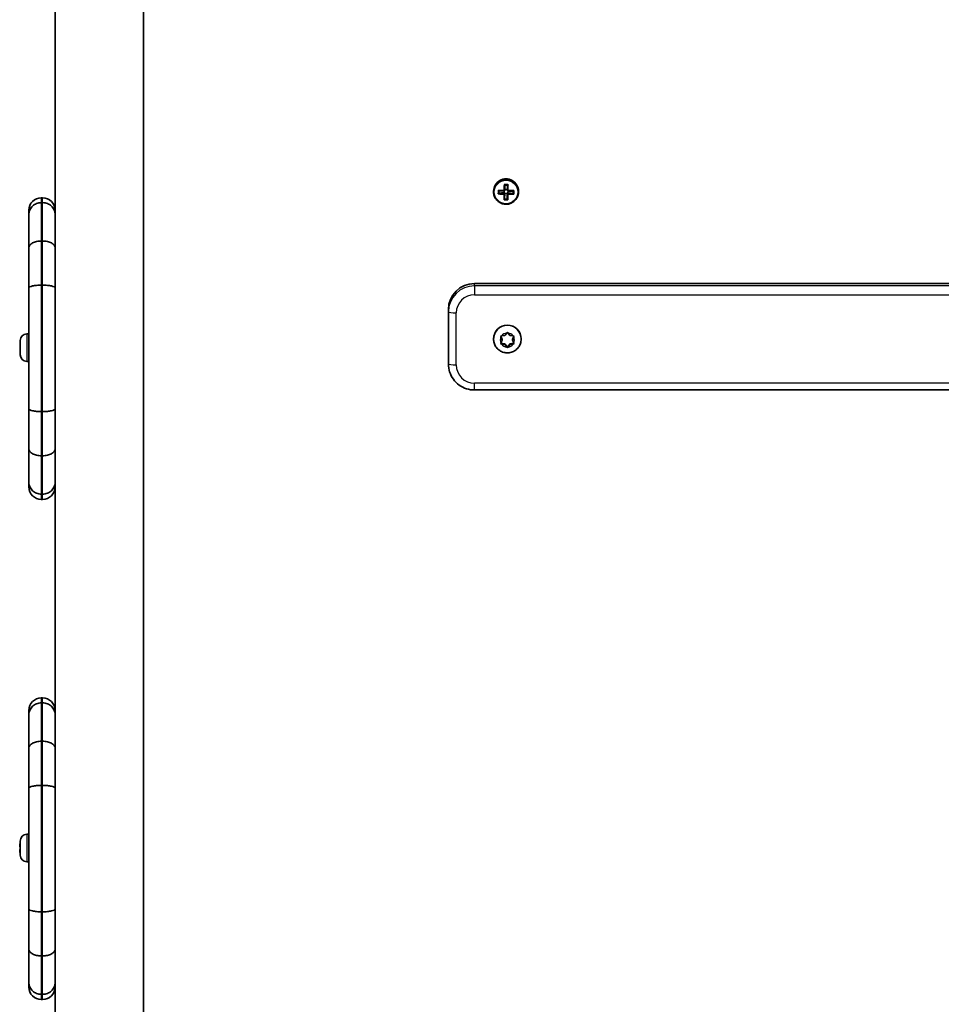
# Model space of a CAD drawing. Units: millimetres. Extents: x -3533 to 3693, y -3527 to 3890.
# Drawn here: x -1765 to -1413, y 113 to 489 of the extents above; entities that cross this region are included whole.
import ezdxf

# ---------------------------------------------------------------- set-up
doc = ezdxf.new("R2010")
doc.units = ezdxf.units.MM
doc.layers.add('Widoczne (ISO)', color=7, linetype='Continuous', lineweight=35)
doc.layers.add('Widoczne wąskie (ISO)', color=7, linetype='Continuous', lineweight=25)

msp = doc.modelspace()

# ---------------------------------------------------------------- linework, layer by layer
at = {"layer": 'Widoczne (ISO)'}
for p, q in [((-1717.38, -498.35), (-1717.38, 969.81)), ((-1751.08, 384.27), (-1751.08, 513.8)), ((-1578.57, 424.01), (-1578.54, 425.69)), ((-1755.83, 420.83), (-1756.33, 420.83)), ((-1583.83, 423.34), (-1583.83, 423.09)), ((-1581.84, 422.56), (-1579.84, 422.79)), ((-1579.84, 422.79), (-1579.83, 423.43)), ((-1579.84, 422.79), (-1579.79, 422.79)), ((-1579.59, 422.58), (-1579.79, 422.79)), ((-1579.79, 422.79), (-1579.79, 422.43)), ((-1579.59, 422.23), (-1579.59, 422.58)), ((-1578.6, 422.52), (-1579.59, 422.54)), ((-1578.57, 424.01), (-1579.57, 424.02)), ((-1578.63, 420.28), (-1578.6, 422.52)), ((-1578.6, 422.52), (-1578.59, 422.57)), ((-1578.39, 422.76), (-1578.59, 422.57)), ((-1578.59, 422.57), (-1578.59, 422.22)), ((-1578.57, 423.96), (-1578.57, 424.01)), ((-1578.57, 423.61), (-1578.57, 423.96)), ((-1578.39, 422.41), (-1578.39, 422.76)), ((-1578.39, 422.76), (-1578.34, 422.76)), ((-1578.34, 422.76), (-1578.33, 423.4)), ((-1578.34, 422.76), (-1576.34, 422.48)), ((-1576.34, 422.48), (-1576.33, 423.42)), ((-1576.34, 422.48), (-1576.34, 422.43)), ((-1574.33, 423.34), (-1574.33, 423.09)), ((-1755.83, 418.98), (-1756.33, 418.98)), ((-1578.63, 420.28), (-1579.63, 420.3)), ((-1578.63, 420.24), (-1578.63, 420.28)), ((-1761.08, 414.46), (-1761.08, 416.08)), ((-1761.08, 401.76), (-1761.08, 414.46)), ((-1761.08, 386.44), (-1761.08, 401.76)), ((-1755.83, 404.34), (-1756.33, 404.34)), ((-1755.83, 387.51), (-1756.33, 387.51)), ((-1591.08, 388.13), (-1211.08, 388.13)), ((-1761.08, 340.38), (-1761.08, 386.44)), ((-1751.08, 384.27), (-1751.08, 340.38)), ((-1601.08, 378.21), (-1601.08, 377.32)), ((-1601.08, 377.32), (-1601.08, 357.48)), ((-1761.82, 368.95), (-1761.08, 368.95)), ((-1580.58, 366.85), (-1581.09, 368.1)), ((-1580.78, 368.15), (-1579.58, 368.32)), ((-1579.58, 368.32), (-1578.84, 369.26)), ((-1578.33, 369.26), (-1577.58, 368.32)), ((-1577.58, 368.32), (-1576.39, 368.15)), ((-1576.08, 368.1), (-1576.58, 366.85)), ((-1764.38, 366.14), (-1764.38, 366.39)), ((-1764.38, 365.89), (-1764.38, 366.14)), ((-1764.38, 363.95), (-1764.38, 365.89)), ((-1583.83, 366.93), (-1583.83, 367.02)), ((-1579.58, 365.14), (-1581.09, 365.35)), ((-1580.58, 366.6), (-1581.03, 367.71)), ((-1581.03, 365.49), (-1580.58, 366.6)), ((-1579.58, 364.88), (-1580.78, 365.05)), ((-1580.58, 366.6), (-1580.58, 366.85)), ((-1579.58, 364.88), (-1579.58, 365.14)), ((-1578.58, 363.88), (-1579.58, 365.14)), ((-1578.84, 363.94), (-1579.58, 364.88)), ((-1577.75, 364.93), (-1578.58, 363.88)), ((-1577.74, 364.68), (-1578.33, 363.94)), ((-1577.75, 364.7), (-1577.75, 364.95)), ((-1576.08, 365.35), (-1577.58, 365.14)), ((-1576.39, 365.05), (-1577.58, 364.88)), ((-1576.14, 367.71), (-1576.58, 366.6)), ((-1576.58, 366.6), (-1576.58, 366.85)), ((-1576.58, 366.6), (-1576.14, 365.49)), ((-1573.33, 366.93), (-1573.33, 367.02)), ((-1764.38, 361.5), (-1764.38, 363.44)), ((-1764.38, 361.25), (-1764.38, 361.5)), ((-1764.38, 361.01), (-1764.38, 361.25)), ((-1578.58, 363.63), (-1578.58, 363.88)), ((-1761.82, 358.45), (-1761.08, 358.45)), ((-1591.08, 347.54), (-1211.08, 347.54)), ((-1761.08, 325.06), (-1761.08, 340.38)), ((-1755.83, 339.31), (-1756.33, 339.31)), ((-1751.08, 340.38), (-1751.08, 325.06)), ((-1761.08, 312.35), (-1761.08, 325.06)), ((-1751.08, 325.06), (-1751.08, 324.22)), ((-1751.08, 191.16), (-1751.08, 324.22)), ((-1755.83, 322.47), (-1756.33, 322.47)), ((-1761.08, 310.58), (-1761.08, 312.35)), ((-1755.83, 307.83), (-1756.33, 307.83)), ((-1756.33, 305.83), (-1755.83, 305.83)), ((-1755.83, 230.1), (-1756.33, 230.1)), ((-1761.08, 223.73), (-1761.08, 225.35)), ((-1755.83, 228.25), (-1756.33, 228.25)), ((-1761.08, 211.02), (-1761.08, 223.73)), ((-1761.08, 195.7), (-1761.08, 211.02)), ((-1755.83, 213.61), (-1756.33, 213.61)), ((-1761.08, 149.65), (-1761.08, 195.7)), ((-1755.83, 196.77), (-1756.33, 196.77)), ((-1751.08, 191.16), (-1751.08, 149.65)), ((-1761.82, 178.12), (-1761.08, 178.12)), ((-1764.38, 173.26), (-1764.54, 173.42)), ((-1764.38, 175.32), (-1764.38, 175.56)), ((-1764.38, 175.06), (-1764.38, 175.32)), ((-1764.38, 173.12), (-1764.38, 175.06)), ((-1764.38, 172.48), (-1764.54, 172.32)), ((-1764.38, 172.46), (-1764.39, 172.46)), ((-1764.39, 172.28), (-1764.38, 172.28)), ((-1764.38, 170.68), (-1764.38, 172.62)), ((-1764.38, 170.42), (-1764.38, 170.68)), ((-1764.38, 170.18), (-1764.38, 170.42)), ((-1761.82, 167.62), (-1761.08, 167.62)), ((-1761.08, 134.32), (-1761.08, 149.65)), ((-1755.83, 148.57), (-1756.33, 148.57)), ((-1751.08, 149.65), (-1751.08, 134.83)), ((-1761.08, 121.61), (-1761.08, 134.32)), ((-1755.83, 131.74), (-1756.33, 131.74)), ((-1751.08, -2.15), (-1751.08, 134.83)), ((-1761.08, 119.85), (-1761.08, 121.61)), ((-1755.83, 117.1), (-1756.33, 117.1)), ((-1756.33, 115.1), (-1755.83, 115.1))]:
    msp.add_line(p, q, dxfattribs=at)
for centre, radius, start, end in [((-1756.33, 416.08), 4.75, 90, 180), ((-1755.83, 416.08), 4.75, 0, 90), ((-1761.82, 366.39), 2.56, 90, 180), ((-1761.82, 361.01), 2.56, 180, 270), ((-1756.33, 310.58), 4.75, 180, 270), ((-1755.83, 310.58), 4.75, 270, 0), ((-1756.33, 225.35), 4.75, 90, 180), ((-1755.83, 225.35), 4.75, 0, 90), ((-1761.82, 175.56), 2.56, 90, 180), ((-1761.82, 170.18), 2.56, 180, 270), ((-1756.33, 119.85), 4.75, 180, 270), ((-1755.83, 119.85), 4.75, 270, 0)]:
    msp.add_arc(centre, radius, start, end, dxfattribs=at)
for centre, major_axis, ratio, start_param, end_param in [((-1579.08, 423.34), (4.75, 0), 0.991862, 0, 3.141593), ((-1579.78, 424.09), (-0.15, -9.3), 0.002056, 1.518432, 1.764791), ((-1579.04, 426.99), (-8.85, 0.14), 0.1273, 1.493758, 1.65198), ((-1579.58, 424.08), (0.15, 9.11), 0.002056, 4.661619, 4.891105), ((-1579.04, 426.8), (8.71, -0.14), 0.1273, 4.656028, 4.772895), ((-1578.58, 424.07), (-0.15, -9.11), 0.002056, 1.520026, 1.749512), ((-1578.38, 424.07), (0.15, 9.3), 0.002056, 4.660024, 4.906384), ((-1582.02, 424.12), (-0.14, -8.85), 0.002056, 1.364038, 1.522261), ((-1579.09, 423.38), (9.3, -0.15), 0.1273, 4.39282, 4.639179), ((-1579.07, 424.77), (-9.3, 0.15), 0.1273, 1.251227, 1.497587), ((-1581.83, 424.12), (0.14, 8.71), 0.002056, 4.526308, 4.643176), ((-1579.09, 423.58), (-9.11, 0.15), 0.1273, 1.266377, 1.495992), ((-1579.08, 424.57), (9.11, -0.15), 0.1273, 4.40797, 4.637585), ((-1579.78, 424.09), (-0.15, -9.3), 0.002056, 1.121508, 1.367867), ((-1654.86, 500.5), (79.52, -81.54), 0.021941, 5.972651, 5.976455), ((-1579.58, 424.08), (0.15, 9.11), 0.002056, 4.278248, 4.507865), ((-1578.58, 424.07), (-0.15, -9.11), 0.002056, 1.136655, 1.366273), ((-1503.3, 347.65), (-79.52, 81.54), 0.021941, 0.351721, 0.355525), ((-1578.38, 424.07), (0.15, 9.3), 0.002056, 4.2631, 4.50946), ((-1579.09, 423.38), (9.3, -0.15), 0.1273, 4.789744, 5.036103), ((-1579.09, 423.58), (-9.11, 0.15), 0.1273, 1.649746, 1.879363), ((-1579.08, 424.57), (9.11, -0.15), 0.1273, 4.791338, 5.020956), ((-1579.07, 424.77), (-9.3, 0.15), 0.1273, 1.648151, 1.894511), ((-1576.33, 424.03), (0.14, 8.71), 0.002056, 4.526308, 4.643176), ((-1576.14, 424.03), (0.14, 8.85), 0.002056, 4.505631, 4.663853), ((-1579.13, 421.16), (8.85, -0.14), 0.1273, 4.63535, 4.793573), ((-1579.13, 421.35), (8.71, -0.14), 0.1273, 4.656028, 4.772895), ((-1591.08, 378.21), (-10, 0), 0.991862, 4.712389, 6.283185), ((-1578.58, 367.02), (-5.25, 0), 0.991862, 3.141593, 6.283185), ((-1577.56, 364.95), (-0.189, 0), 0.991862, 4.856587, 6.283185), ((-1577.56, 364.7), (-0.189, 0), 0.991862, 4.856587, 6.374189), ((-1755.31, 172.96), (-9.3, 0), 0.991862, 6.063414, 6.207903), ((-1755.31, 172.78), (-9.3, 0), 0.991862, 6.063414, 6.207903), ((-1755.31, 173.56), (-9.3, 0), 0.127317, 0.075282, 0.219771), ((-1755.31, 172.18), (-9.3, 0), 0.127317, 6.162537, 6.207903), ((-1755.31, 172.96), (-9.3, 0), 0.991862, 0.075282, 0.092743), ((-1755.31, 172.18), (-9.3, 0), 0.127317, 0.075282, 0.219771), ((-1755.31, 172.78), (-9.3, 0), 0.991862, 0.075282, 0.219771), ((-1755.31, 106.13), (0, 69.91), 0.402083, 0.329226, 0.33303), ((-1755.31, 172.37), (-9.11, 0), 0.127317, 6.193551, 6.206309), ((-1755.31, 172.37), (-9.11, 0), 0.127317, 0.076877, 0.089634)]:
    msp.add_ellipse(centre, major_axis=major_axis, ratio=ratio, start_param=start_param, end_param=end_param, dxfattribs=at)
for points in [[(-1579.74, 425.88), (-1579.67, 425.82), (-1579.61, 425.76), (-1579.55, 425.7)], [(-1578.34, 425.86), (-1578.4, 425.8), (-1578.47, 425.74), (-1578.53, 425.69)], [(-1582.03, 422.31), (-1581.97, 422.37), (-1581.91, 422.44), (-1581.84, 422.51)], [(-1582.01, 423.69), (-1581.95, 423.64), (-1581.89, 423.58), (-1581.82, 423.52)], [(-1579.79, 422.21), (-1579.76, 422.25), (-1579.73, 422.29), (-1579.69, 422.32)], [(-1579.77, 423.6), (-1579.74, 423.57), (-1579.71, 423.54), (-1579.67, 423.51)], [(-1578.4, 422.19), (-1578.43, 422.23), (-1578.46, 422.27), (-1578.49, 422.3)], [(-1578.37, 423.58), (-1578.41, 423.55), (-1578.44, 423.52), (-1578.47, 423.49)], [(-1576.34, 422.42), (-1576.28, 422.35), (-1576.22, 422.28), (-1576.15, 422.21)], [(-1576.33, 423.43), (-1576.26, 423.49), (-1576.2, 423.54), (-1576.13, 423.6)], [(-1579.64, 420.25), (-1579.7, 420.18), (-1579.77, 420.12), (-1579.83, 420.05)], [(-1578.62, 420.23), (-1578.56, 420.16), (-1578.49, 420.1), (-1578.43, 420.03)], [(-1581.18, 368.09), (-1581.04, 368.11), (-1580.91, 368.13), (-1580.78, 368.15)], [(-1581.03, 367.71), (-1581.08, 367.83), (-1581.13, 367.96), (-1581.18, 368.09)], [(-1578.84, 369.26), (-1578.76, 369.36), (-1578.67, 369.47), (-1578.58, 369.58)], [(-1578.58, 369.58), (-1578.5, 369.47), (-1578.41, 369.36), (-1578.33, 369.26)], [(-1576.39, 368.15), (-1576.26, 368.13), (-1576.12, 368.11), (-1575.99, 368.09)], [(-1575.99, 368.09), (-1576.04, 367.96), (-1576.09, 367.83), (-1576.14, 367.71)], [(-1764.36, 366.29), (-1764.38, 366.16), (-1764.38, 366.02), (-1764.38, 365.89)], [(-1764.38, 366.14), (-1764.38, 366.19), (-1764.38, 366.24), (-1764.36, 366.29)], [(-1581.18, 365.11), (-1581.13, 365.24), (-1581.08, 365.37), (-1581.03, 365.49)], [(-1580.78, 365.05), (-1580.91, 365.07), (-1581.04, 365.09), (-1581.18, 365.11)], [(-1575.99, 365.11), (-1576.12, 365.09), (-1576.26, 365.07), (-1576.39, 365.05)], [(-1576.14, 365.49), (-1576.09, 365.37), (-1576.04, 365.24), (-1575.99, 365.11)], [(-1764.38, 363.95), (-1764.38, 363.87), (-1764.38, 363.78), (-1764.36, 363.7)], [(-1764.36, 363.7), (-1764.38, 363.61), (-1764.38, 363.52), (-1764.38, 363.44)], [(-1764.38, 361.5), (-1764.38, 361.37), (-1764.38, 361.24), (-1764.36, 361.1)], [(-1764.36, 361.1), (-1764.38, 361.15), (-1764.38, 361.2), (-1764.38, 361.25)], [(-1578.58, 363.63), (-1578.67, 363.73), (-1578.76, 363.84), (-1578.84, 363.94)], [(-1578.33, 363.94), (-1578.41, 363.84), (-1578.5, 363.73), (-1578.58, 363.63)], [(-1764.58, 173.65), (-1764.58, 173.65), (-1764.57, 173.64), (-1764.57, 173.64)], [(-1764.36, 175.47), (-1764.38, 175.33), (-1764.38, 175.19), (-1764.38, 175.06)], [(-1764.38, 175.32), (-1764.38, 175.36), (-1764.38, 175.42), (-1764.36, 175.47)], [(-1764.38, 173.12), (-1764.38, 173.04), (-1764.38, 172.96), (-1764.36, 172.87)], [(-1764.36, 172.87), (-1764.38, 172.78), (-1764.38, 172.7), (-1764.38, 172.62)], [(-1764.58, 172.27), (-1764.55, 172.29), (-1764.52, 172.32), (-1764.49, 172.35)], [(-1764.58, 172.09), (-1764.55, 172.12), (-1764.52, 172.16), (-1764.49, 172.2)], [(-1764.38, 170.68), (-1764.38, 170.55), (-1764.38, 170.41), (-1764.36, 170.27)], [(-1764.36, 170.27), (-1764.38, 170.32), (-1764.38, 170.38), (-1764.38, 170.42)]]:
    msp.add_open_spline(points, degree=3, dxfattribs=at)
for points, knots in [([(-1583.83, 423.09), (-1583.83, 422.59), (-1583.75, 422.09), (-1583.43, 421.13), (-1583.2, 420.68), (-1582.59, 419.87), (-1582.22, 419.52), (-1581.4, 418.94), (-1580.93, 418.72), (-1579.96, 418.43), (-1579.45, 418.36), (-1578.44, 418.39), (-1577.94, 418.49), (-1576.98, 418.83), (-1576.53, 419.08), (-1575.74, 419.71), (-1575.39, 420.08), (-1574.84, 420.92), (-1574.63, 421.39), (-1574.39, 422.27), (-1574.33, 422.68), (-1574.33, 423.09)], [4.728536, 4.728536, 4.728536, 4.728536, 5.048011, 5.048011, 5.367593, 5.367593, 5.687448, 5.687448, 6.007629, 6.007629, 6.328061, 6.328061, 6.648575, 6.648575, 6.968973, 6.968973, 7.289098, 7.289098, 7.608895, 7.608895, 7.870129, 7.870129, 7.870129, 7.870129]), ([(-1761.08, 414.46), (-1761.08, 414.47), (-1761.08, 414.47), (-1761.08, 414.78), (-1761.05, 415.08), (-1760.92, 415.67), (-1760.83, 415.96), (-1760.46, 416.78), (-1760.11, 417.27), (-1759.23, 418.09), (-1758.71, 418.42), (-1757.56, 418.87), (-1756.95, 418.98), (-1756.33, 418.98)], [-0.0012737, -0.0012737, -0.0012737, -0.0012737, 0, 0, 0.0953049, 0.0953049, 0.1905978, 0.1905978, 0.3762645, 0.3762645, 0.5617551, 0.5617551, 0.7471619, 0.7471619, 0.7471619, 0.7471619]), ([(-1755.83, 418.98), (-1755.22, 418.98), (-1754.6, 418.87), (-1753.46, 418.42), (-1752.94, 418.09), (-1752.06, 417.27), (-1751.71, 416.78), (-1751.34, 415.96), (-1751.24, 415.67), (-1751.12, 415.08), (-1751.08, 414.78), (-1751.08, 414.47), (-1751.08, 414.47), (-1751.08, 414.46)], [0, 0, 0, 0, 0.1853994, 0.1853994, 0.3708824, 0.3708824, 0.5565417, 0.5565417, 0.6518307, 0.6518307, 0.7471317, 0.7471317, 0.7484054, 0.7484054, 0.7484054, 0.7484054]), ([(-1761.08, 401.76), (-1761.08, 401.76), (-1761.08, 401.77), (-1761.08, 402.11), (-1760.95, 402.46), (-1760.46, 403.08), (-1760.11, 403.36), (-1759.23, 403.84), (-1758.71, 404.02), (-1757.56, 404.28), (-1756.95, 404.34), (-1756.33, 404.34)], [-0.0018826, -0.0018826, -0.0018826, -0.0018826, 0, 0, 0.1900555, 0.1900555, 0.3756353, 0.3756353, 0.5611778, 0.5611778, 0.7467026, 0.7467026, 0.7467026, 0.7467026]), ([(-1755.83, 404.34), (-1755.22, 404.34), (-1754.6, 404.28), (-1753.46, 404.02), (-1752.94, 403.84), (-1752.06, 403.36), (-1751.71, 403.08), (-1751.22, 402.46), (-1751.09, 402.11), (-1751.08, 401.77), (-1751.08, 401.76), (-1751.08, 401.76)], [0, 0, 0, 0, 0.1855229, 0.1855229, 0.3710636, 0.3710636, 0.5566416, 0.5566416, 0.7466952, 0.7466952, 0.7485777, 0.7485777, 0.7485777, 0.7485777]), ([(-1761.08, 386.44), (-1761.08, 386.44), (-1761.08, 386.44), (-1761.08, 386.58), (-1760.95, 386.72), (-1760.46, 386.98), (-1760.11, 387.1), (-1759.23, 387.3), (-1758.71, 387.37), (-1757.56, 387.48), (-1756.95, 387.51), (-1756.33, 387.51)], [-0.0018393, -0.0018393, -0.0018393, -0.0018393, 0, 0, 0.190043, 0.190043, 0.3756109, 0.3756109, 0.5611604, 0.5611604, 0.746701, 0.746701, 0.746701, 0.746701]), ([(-1755.83, 387.51), (-1755.22, 387.51), (-1754.6, 387.48), (-1753.46, 387.37), (-1752.94, 387.3), (-1752.06, 387.1), (-1751.71, 386.98), (-1751.22, 386.72), (-1751.09, 386.58), (-1751.08, 386.44), (-1751.08, 386.44), (-1751.08, 386.44)], [0, 0, 0, 0, 0.1855397, 0.1855397, 0.3710884, 0.3710884, 0.5566554, 0.5566554, 0.7466976, 0.7466976, 0.7485369, 0.7485369, 0.7485369, 0.7485369]), ([(-1573.33, 366.93), (-1573.33, 366.37), (-1573.42, 365.81), (-1573.77, 364.76), (-1574.04, 364.26), (-1574.7, 363.36), (-1575.11, 362.97), (-1576.02, 362.33), (-1576.53, 362.08), (-1577.6, 361.76), (-1578.17, 361.68), (-1579.29, 361.71), (-1579.85, 361.82), (-1580.9, 362.2), (-1581.4, 362.48), (-1582.28, 363.17), (-1582.66, 363.59), (-1583.28, 364.52), (-1583.51, 365.04), (-1583.77, 366.01), (-1583.83, 366.47), (-1583.83, 366.93)], [1.570796, 1.570796, 1.570796, 1.570796, 1.888867, 1.888867, 2.20732, 2.20732, 2.526768, 2.526768, 2.847425, 2.847425, 3.16903, 3.16903, 3.490952, 3.490952, 3.812431, 3.812431, 4.132882, 4.132882, 4.452122, 4.452122, 4.712389, 4.712389, 4.712389, 4.712389]), ([(-1591.08, 347.54), (-1592.13, 347.54), (-1593.17, 347.7), (-1595.16, 348.34), (-1596.1, 348.82), (-1597.8, 350.04), (-1598.55, 350.79), (-1599.78, 352.47), (-1600.27, 353.41), (-1600.92, 355.4), (-1601.08, 356.44), (-1601.08, 357.48)], [4.712389, 4.712389, 4.712389, 4.712389, 5.026548, 5.026548, 5.340708, 5.340708, 5.654867, 5.654867, 5.969026, 5.969026, 6.283185, 6.283185, 6.283185, 6.283185]), ([(-1761.08, 340.38), (-1761.08, 340.38), (-1761.08, 340.38), (-1761.08, 340.23), (-1760.95, 340.09), (-1760.46, 339.83), (-1760.11, 339.72), (-1759.23, 339.52), (-1758.71, 339.44), (-1757.56, 339.34), (-1756.95, 339.31), (-1756.33, 339.31)], [-0.0014023, -0.0014023, -0.0014023, -0.0014023, 0, 0, 0.1904843, 0.1904843, 0.3760522, 0.3760522, 0.5616017, 0.5616017, 0.7471423, 0.7471423, 0.7471423, 0.7471423]), ([(-1755.83, 339.31), (-1755.22, 339.31), (-1754.6, 339.34), (-1753.46, 339.44), (-1752.94, 339.52), (-1752.06, 339.72), (-1751.71, 339.83), (-1751.21, 340.09), (-1751.09, 340.23), (-1751.08, 340.38), (-1751.08, 340.38), (-1751.08, 340.38)], [0, 0, 0, 0, 0.1855397, 0.1855397, 0.3710884, 0.3710884, 0.5566555, 0.5566555, 0.7471389, 0.7471389, 0.7485412, 0.7485412, 0.7485412, 0.7485412]), ([(-1761.08, 325.06), (-1761.08, 325.05), (-1761.08, 325.05), (-1761.08, 324.7), (-1760.95, 324.36), (-1760.46, 323.73), (-1760.11, 323.45), (-1759.23, 322.98), (-1758.71, 322.79), (-1757.56, 322.54), (-1756.95, 322.47), (-1756.33, 322.47)], [-0.0015695, -0.0015695, -0.0015695, -0.0015695, 0, 0, 0.1903716, 0.1903716, 0.3759514, 0.3759514, 0.561494, 0.561494, 0.7470188, 0.7470188, 0.7470188, 0.7470188]), ([(-1755.83, 322.47), (-1755.22, 322.47), (-1754.6, 322.54), (-1753.46, 322.79), (-1752.94, 322.98), (-1752.06, 323.45), (-1751.71, 323.73), (-1751.21, 324.36), (-1751.09, 324.7), (-1751.08, 325.05), (-1751.08, 325.05), (-1751.08, 325.06)], [0, 0, 0, 0, 0.1855229, 0.1855229, 0.3710637, 0.3710637, 0.5566417, 0.5566417, 0.7470114, 0.7470114, 0.7485808, 0.7485808, 0.7485808, 0.7485808]), ([(-1761.08, 312.35), (-1761.08, 312.34), (-1761.08, 312.34), (-1761.08, 311.73), (-1760.95, 311.13), (-1760.46, 310.04), (-1760.11, 309.55), (-1759.23, 308.72), (-1758.71, 308.39), (-1757.56, 307.95), (-1756.95, 307.83), (-1756.33, 307.83)], [-0.0014617, -0.0014617, -0.0014617, -0.0014617, 0, 0, 0.1907566, 0.1907566, 0.3763969, 0.3763969, 0.5619044, 0.5619044, 0.7473489, 0.7473489, 0.7473489, 0.7473489]), ([(-1755.83, 307.83), (-1755.22, 307.83), (-1754.6, 307.95), (-1753.46, 308.39), (-1752.94, 308.72), (-1752.06, 309.55), (-1751.71, 310.04), (-1751.21, 311.13), (-1751.09, 311.73), (-1751.08, 312.34), (-1751.08, 312.34), (-1751.08, 312.35)], [0, 0, 0, 0, 0.1854379, 0.1854379, 0.3709388, 0.3709388, 0.5565725, 0.5565725, 0.7473222, 0.7473222, 0.7487839, 0.7487839, 0.7487839, 0.7487839]), ([(-1761.08, 223.73), (-1761.08, 223.73), (-1761.08, 223.74), (-1761.08, 224.04), (-1761.05, 224.34), (-1760.92, 224.93), (-1760.83, 225.22), (-1760.46, 226.04), (-1760.11, 226.53), (-1759.23, 227.36), (-1758.71, 227.69), (-1757.56, 228.13), (-1756.95, 228.25), (-1756.33, 228.25)], [-0.0012737, -0.0012737, -0.0012737, -0.0012737, 0, 0, 0.0953049, 0.0953049, 0.1905978, 0.1905978, 0.3762645, 0.3762645, 0.5617551, 0.5617551, 0.7471619, 0.7471619, 0.7471619, 0.7471619]), ([(-1755.83, 228.25), (-1755.22, 228.25), (-1754.6, 228.13), (-1753.46, 227.69), (-1752.94, 227.36), (-1752.06, 226.53), (-1751.71, 226.04), (-1751.34, 225.22), (-1751.24, 224.93), (-1751.12, 224.34), (-1751.08, 224.04), (-1751.08, 223.74), (-1751.08, 223.73), (-1751.08, 223.73)], [0, 0, 0, 0, 0.1853994, 0.1853994, 0.3708824, 0.3708824, 0.5565417, 0.5565417, 0.6518307, 0.6518307, 0.7471317, 0.7471317, 0.7484054, 0.7484054, 0.7484054, 0.7484054]), ([(-1761.08, 211.02), (-1761.08, 211.03), (-1761.08, 211.03), (-1761.08, 211.38), (-1760.95, 211.72), (-1760.46, 212.35), (-1760.11, 212.63), (-1759.23, 213.1), (-1758.71, 213.29), (-1757.56, 213.54), (-1756.95, 213.61), (-1756.33, 213.61)], [-0.0018826, -0.0018826, -0.0018826, -0.0018826, 0, 0, 0.1900555, 0.1900555, 0.3756353, 0.3756353, 0.5611778, 0.5611778, 0.7467026, 0.7467026, 0.7467026, 0.7467026]), ([(-1755.83, 213.61), (-1755.22, 213.61), (-1754.6, 213.54), (-1753.46, 213.29), (-1752.94, 213.1), (-1752.06, 212.63), (-1751.71, 212.35), (-1751.22, 211.72), (-1751.09, 211.38), (-1751.08, 211.03), (-1751.08, 211.03), (-1751.08, 211.02)], [0, 0, 0, 0, 0.1855229, 0.1855229, 0.3710636, 0.3710636, 0.5566416, 0.5566416, 0.7466952, 0.7466952, 0.7485777, 0.7485777, 0.7485777, 0.7485777]), ([(-1761.08, 195.7), (-1761.08, 195.7), (-1761.08, 195.7), (-1761.08, 195.85), (-1760.95, 195.99), (-1760.46, 196.25), (-1760.11, 196.37), (-1759.23, 196.56), (-1758.71, 196.64), (-1757.56, 196.75), (-1756.95, 196.77), (-1756.33, 196.77)], [-0.0018393, -0.0018393, -0.0018393, -0.0018393, 0, 0, 0.190043, 0.190043, 0.3756109, 0.3756109, 0.5611604, 0.5611604, 0.746701, 0.746701, 0.746701, 0.746701]), ([(-1755.83, 196.77), (-1755.22, 196.77), (-1754.6, 196.75), (-1753.46, 196.64), (-1752.94, 196.56), (-1752.06, 196.37), (-1751.71, 196.25), (-1751.22, 195.99), (-1751.09, 195.85), (-1751.08, 195.7), (-1751.08, 195.7), (-1751.08, 195.7)], [0, 0, 0, 0, 0.1855397, 0.1855397, 0.3710884, 0.3710884, 0.5566554, 0.5566554, 0.7466976, 0.7466976, 0.7485369, 0.7485369, 0.7485369, 0.7485369]), ([(-1761.08, 149.65), (-1761.08, 149.64), (-1761.08, 149.64), (-1761.08, 149.5), (-1760.95, 149.36), (-1760.46, 149.1), (-1760.11, 148.98), (-1759.23, 148.79), (-1758.71, 148.71), (-1757.56, 148.6), (-1756.95, 148.57), (-1756.33, 148.57)], [-0.0014023, -0.0014023, -0.0014023, -0.0014023, 0, 0, 0.1904843, 0.1904843, 0.3760522, 0.3760522, 0.5616017, 0.5616017, 0.7471423, 0.7471423, 0.7471423, 0.7471423]), ([(-1755.83, 148.57), (-1755.22, 148.57), (-1754.6, 148.6), (-1753.46, 148.71), (-1752.94, 148.79), (-1752.06, 148.98), (-1751.71, 149.1), (-1751.21, 149.36), (-1751.09, 149.5), (-1751.08, 149.64), (-1751.08, 149.64), (-1751.08, 149.65)], [0, 0, 0, 0, 0.1855397, 0.1855397, 0.3710884, 0.3710884, 0.5566555, 0.5566555, 0.7471389, 0.7471389, 0.7485412, 0.7485412, 0.7485412, 0.7485412]), ([(-1761.08, 134.32), (-1761.08, 134.32), (-1761.08, 134.32), (-1761.08, 133.97), (-1760.95, 133.63), (-1760.46, 133), (-1760.11, 132.72), (-1759.23, 132.25), (-1758.71, 132.06), (-1757.56, 131.8), (-1756.95, 131.74), (-1756.33, 131.74)], [-0.0015695, -0.0015695, -0.0015695, -0.0015695, 0, 0, 0.1903716, 0.1903716, 0.3759514, 0.3759514, 0.561494, 0.561494, 0.7470188, 0.7470188, 0.7470188, 0.7470188]), ([(-1755.83, 131.74), (-1755.22, 131.74), (-1754.6, 131.8), (-1753.46, 132.06), (-1752.94, 132.25), (-1752.06, 132.72), (-1751.71, 133), (-1751.21, 133.63), (-1751.09, 133.97), (-1751.08, 134.32), (-1751.08, 134.32), (-1751.08, 134.32)], [0, 0, 0, 0, 0.1855229, 0.1855229, 0.3710637, 0.3710637, 0.5566417, 0.5566417, 0.7470114, 0.7470114, 0.7485808, 0.7485808, 0.7485808, 0.7485808]), ([(-1761.08, 121.61), (-1761.08, 121.61), (-1761.08, 121.6), (-1761.08, 120.99), (-1760.95, 120.4), (-1760.46, 119.3), (-1760.11, 118.81), (-1759.23, 117.99), (-1758.71, 117.66), (-1757.56, 117.21), (-1756.95, 117.1), (-1756.33, 117.1)], [-0.0014617, -0.0014617, -0.0014617, -0.0014617, 0, 0, 0.1907566, 0.1907566, 0.3763969, 0.3763969, 0.5619044, 0.5619044, 0.7473489, 0.7473489, 0.7473489, 0.7473489]), ([(-1755.83, 117.1), (-1755.22, 117.1), (-1754.6, 117.21), (-1753.46, 117.66), (-1752.94, 117.99), (-1752.06, 118.81), (-1751.71, 119.3), (-1751.21, 120.4), (-1751.09, 120.99), (-1751.08, 121.6), (-1751.08, 121.61), (-1751.08, 121.61)], [0, 0, 0, 0, 0.1854379, 0.1854379, 0.3709388, 0.3709388, 0.5565725, 0.5565725, 0.7473222, 0.7473222, 0.7487839, 0.7487839, 0.7487839, 0.7487839])]:
    msp.add_open_spline(points, degree=3, knots=knots, dxfattribs=at)
for points, weights in [([(-1579.79, 422.43), (-1579.74, 422.38), (-1579.69, 422.32)], [1, 0.999996409341, 0.999996436384]), ([(-1579.67, 423.51), (-1579.72, 423.47), (-1579.78, 423.43)], [0.999996436383, 0.99999640934, 1]), ([(-1579.57, 423.62), (-1579.62, 423.57), (-1579.67, 423.51)], [1, 0.999996409343, 0.999996436386]), ([(-1578.59, 422.22), (-1578.54, 422.26), (-1578.49, 422.3)], [1, 0.999996409343, 0.999996436386]), ([(-1578.49, 422.3), (-1578.44, 422.36), (-1578.39, 422.41)], [0.999996436385, 0.999996409341, 1]), ([(-1578.38, 423.4), (-1578.42, 423.45), (-1578.47, 423.49)], [1, 0.999996409341, 0.999996436384]), ([(-1576.34, 422.42), (-1576.34, 422.43), (-1576.34, 422.43)], [1.08460634688, 1.08467217646, 1.08473776235]), ([(-1576.33, 423.42), (-1576.33, 423.43), (-1576.33, 423.43)], [1.08473776235, 1.08467217646, 1.08460634688]), ([(-1579.64, 420.25), (-1579.63, 420.25), (-1579.63, 420.25)], [1.08460634688, 1.08467217646, 1.08473776235]), ([(-1578.63, 420.24), (-1578.62, 420.23), (-1578.62, 420.23)], [1.08473776235, 1.08467217646, 1.08460634688]), ([(-1764.39, 172.46), (-1764.44, 172.41), (-1764.49, 172.35)], [1, 0.999996409343, 0.999996436386]), ([(-1764.49, 172.35), (-1764.46, 172.31), (-1764.42, 172.27)], [0.999996436383, 0.999996415582, 0.999998535185])]:
    msp.add_rational_spline(points, weights, degree=2, dxfattribs=at)
at = {"layer": 'Widoczne wąskie (ISO)'}
for p, q in [((-1756.33, 420.83), (-1756.33, 418.98)), ((-1755.83, 418.98), (-1755.83, 420.83)), ((-1756.33, 418.98), (-1756.33, 404.34)), ((-1755.83, 404.34), (-1755.83, 418.98)), ((-1756.33, 404.34), (-1756.33, 387.51)), ((-1755.83, 387.51), (-1755.83, 404.34)), ((-1756.33, 387.51), (-1756.33, 339.31)), ((-1755.83, 339.31), (-1755.83, 387.51)), ((-1591.08, 387.24), (-1591.08, 388.13)), ((-1591.08, 387.24), (-1591.08, 383.88)), ((-1211.08, 387.24), (-1591.08, 387.24)), ((-1591.08, 383.88), (-1211.08, 383.88)), ((-1598.08, 357.1), (-1598.08, 376.94)), ((-1761.82, 368.95), (-1761.82, 358.45)), ((-1577.58, 364.88), (-1577.58, 365.14)), ((-1591.08, 347.54), (-1591.08, 350.16)), ((-1211.08, 350.16), (-1591.08, 350.16)), ((-1756.33, 339.31), (-1756.33, 322.47)), ((-1755.83, 322.47), (-1755.83, 339.31)), ((-1756.33, 322.47), (-1756.33, 307.83)), ((-1755.83, 307.83), (-1755.83, 322.47)), ((-1756.33, 307.83), (-1756.33, 305.83)), ((-1755.83, 305.83), (-1755.83, 307.83)), ((-1756.33, 230.1), (-1756.33, 228.25)), ((-1755.83, 228.25), (-1755.83, 230.1)), ((-1756.33, 228.25), (-1756.33, 213.61)), ((-1755.83, 213.61), (-1755.83, 228.25)), ((-1756.33, 213.61), (-1756.33, 196.77)), ((-1755.83, 196.77), (-1755.83, 213.61)), ((-1756.33, 196.77), (-1756.33, 148.57)), ((-1755.83, 148.57), (-1755.83, 196.77)), ((-1761.82, 178.12), (-1761.82, 167.62)), ((-1756.33, 148.57), (-1756.33, 131.74)), ((-1755.83, 131.74), (-1755.83, 148.57)), ((-1756.33, 131.74), (-1756.33, 117.1)), ((-1755.83, 117.1), (-1755.83, 131.74)), ((-1756.33, 117.1), (-1756.33, 115.1)), ((-1755.83, 115.1), (-1755.83, 117.1))]:
    msp.add_line(p, q, dxfattribs=at)
for centre, major_axis, ratio, start_param, end_param in [((-1579.08, 423.09), (4.75, 0), 0.991862, 0, 3.141593), ((-1591.08, 377.32), (-10, 0), 0.991862, 4.712389, 6.283185), ((-1591.08, 376.94), (-7, 0), 0.991862, 4.712389, 6.283185), ((-1598.08, 377.32), (-3, 0), 0.127317, 0, 1.570796), ((-1578.58, 366.93), (5.25, 0), 0.991862, 0, 3.141593), ((-1578.58, 366.6), (2.69, 0), 0.991862, 1.665348, 2.523442), ((-1578.58, 366.6), (2.69, 0), 0.991862, 0.618151, 1.476245), ((-1578.58, 366.6), (-2.69, 0), 0.991862, 5.854138, 6.712232), ((-1578.58, 366.6), (-2.69, 0), 0.991862, 0.618151, 1.476245), ((-1578.58, 366.6), (-2.69, 0), 0.991862, 1.665348, 2.523442), ((-1578.58, 366.6), (2.69, 0), 0.991862, 5.854138, 6.712232), ((-1598.08, 357.48), (-3, 0), 0.127317, 0, 1.570796), ((-1591.08, 357.1), (-7, 0), 0.991862, 0, 1.570796)]:
    msp.add_ellipse(centre, major_axis=major_axis, ratio=ratio, start_param=start_param, end_param=end_param, dxfattribs=at)
msp.add_ellipse((-1579.08, 423.04), major_axis=(-4.49, 0), ratio=0.991862, dxfattribs=at)

doc.saveas('drawing.dxf')
